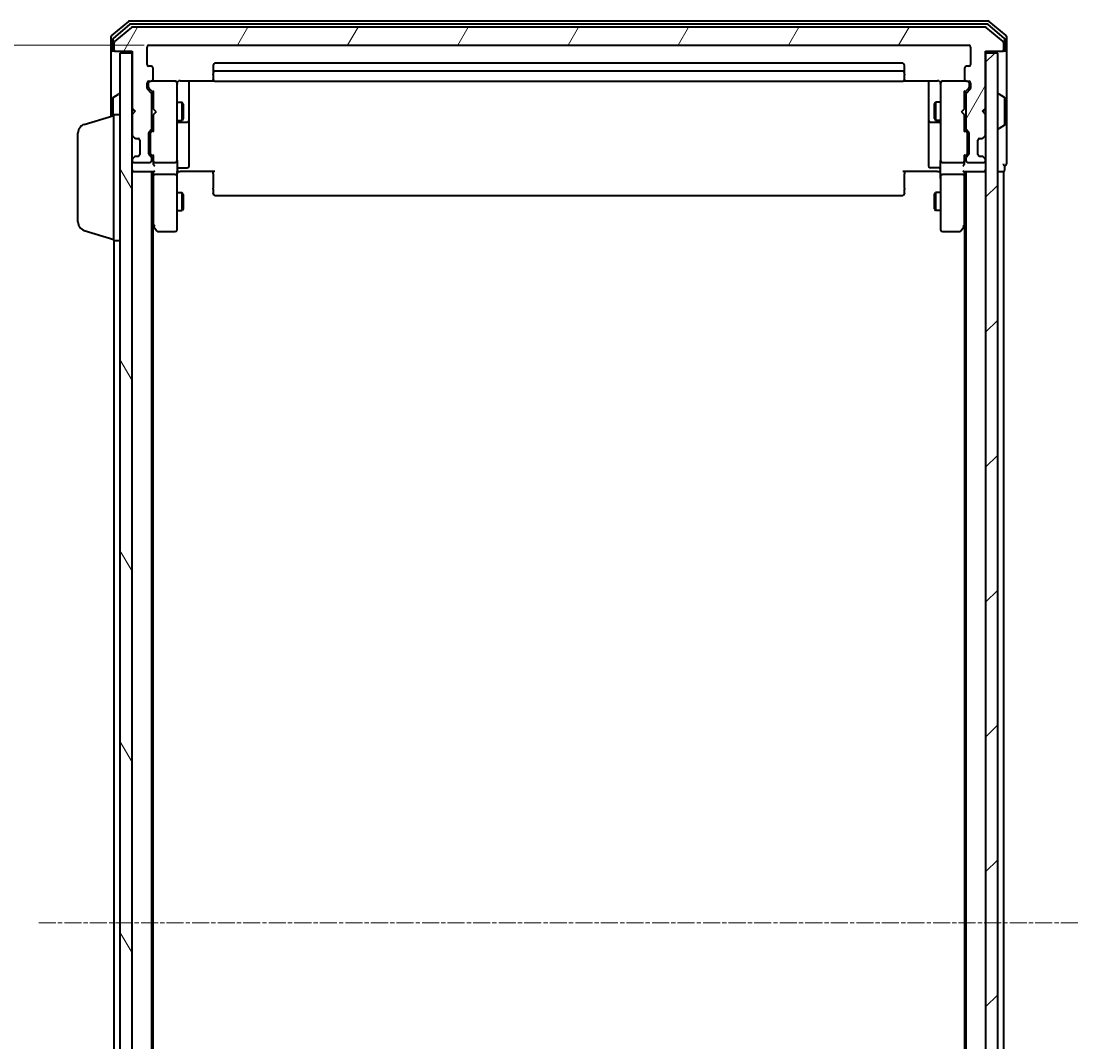
# Model space of a CAD drawing. Units: millimetres. Extents: x 7 to 6900, y 4 to 1409.
# Drawn here: x 331 to 507, y 826 to 995 of the extents above; entities that cross this region are included whole.
import ezdxf

# ---------------------------------------------------------------- set-up
doc = ezdxf.new("R2010")
doc.units = ezdxf.units.MM
doc.header["$LTSCALE"] = 0.5
doc.linetypes.add('CHAIN', pattern=[0.3543, 0.2362, -0.0295, 0.0591, -0.0295])
doc.layers.get('Defpoints').update_dxf_attribs({"lineweight": 25})
for name, color, linetype, lineweight in [('Centerline (ISO)', 131, 'Continuous', 18), ('Dimension (ISO)', 7, 'Continuous', 18), ('Hatch (ISO)', 1, 'Continuous', 18), ('Visible (ISO)', 7, 'Continuous', 35)]:
    doc.layers.add(name, color=color, linetype=linetype, lineweight=lineweight)
doc.styles.add('Note Text (TK)', font='MS PGothic.ttf')
doc.dimstyles.new('Default - Method 1b (TK)', dxfattribs={"dimscale": 0.5, "dimtxt": 2.5, "dimasz": 2.5, "dimexe": 1, "dimexo": 1.5, "dimgap": 1, "dimtad": 1, "dimdsep": 46, "dimtxsty": 'Note Text (TK)', "dimblk": 'OPEN', "dimcen": 0.09, "dimdle": 5, "dimclrd": 100, "dimclre": 100, "dimclrt": 7, "dimadec": 1, "dimazin": 1, "dimtfac": 1, "dimtmove": 0, "dimatfit": 3, "dimldrblk": 'OPEN', "dimfxl": 1, "dimtolj": 1, "dimlwd": -1, "dimlwe": -1, "dimarcsym": 0})

# ---------------------------------------------------------------- blocks, each defined once
blk = doc.blocks.new('_Open')
at = {"color": 0, "linetype": 'ByBlock', "lineweight": -2}
for p, q in [((-1, 0.167), (0, 0)), ((-1, -0.167), (0, 0)), ((0, 0), (-1, 0))]:
    blk.add_line(p, q, dxfattribs=at)
blk = doc.blocks.new('*D40')
at = {"layer": 'Defpoints', "color": 0}
for p in [(352.02, 991.32), (298.16, 699.32), (352.02, 699.32)]:
    blk.add_point(p, dxfattribs=at)
at = {"layer": 'Dimension (ISO)', "color": 100}
for p, q in [((351.27, 991.32), (297.66, 991.32)), ((298.16, 983.82), (298.16, 706.82)), ((351.27, 699.32), (297.66, 699.32))]:
    blk.add_line(p, q, dxfattribs=at)
at = {"layer": 'Dimension (ISO)', "color": 100, "xscale": 7.5, "yscale": 7.5, "zscale": 7.5}
for p, rotation in [((298.16, 991.32), 90), ((298.16, 699.32), 270)]:
    blk.add_blockref('_Open', p, dxfattribs=dict(at, rotation=rotation))
at = {"layer": 'Dimension (ISO)', "color": 7, "insert": (288.93, 832.65), "char_height": 1.25, "attachment_point": 4, "rotation": 90, "style": 'Note Text (TK)'}
blk.add_mtext('\\A1;\\fMS PGothic|b0|i0;{\\H12.4500;292}', dxfattribs=at)

msp = doc.modelspace()

# ---------------------------------------------------------------- hatches: boundary and pattern name
at = {"layer": 'Hatch (ISO)'}
h = msp.add_hatch(dxfattribs=at)
h.set_pattern_fill('ANSI31', color=256, scale=127, angle=14.999978, style=0)
h.set_pattern_definition([(60, (140.25, -36), (-13.74815, 7.9375), [])])
edge = h.paths.add_edge_path()
edge.add_ellipse((493.9242, 990.6159), major_axis=(0.3, 0), ratio=1, start_angle=270, end_angle=360)
edge.add_line((494.2242, 990.6159), (494.2242, 991.6754))
edge.add_ellipse((493.9242, 991.6754), major_axis=(0, 0.3), ratio=1, start_angle=270, end_angle=320.194429)
edge.add_line((494.1163, 991.9058), (491.3077, 994.2463))
edge.add_ellipse((491.1156, 994.0159), major_axis=(-0.2305, 0.1921), ratio=1, start_angle=270, end_angle=309.805571)
edge.add_line((491.1156, 994.3159), (349.3329, 994.3159))
edge.add_ellipse((349.3329, 994.0159), major_axis=(-0.3, 0), ratio=1, start_angle=270, end_angle=309.805571)
edge.add_line((349.1408, 994.2463), (346.3322, 991.9058))
edge.add_ellipse((346.5242, 991.6754), major_axis=(-0.2305, -0.1921), ratio=1, start_angle=270, end_angle=320.194429)
edge.add_line((346.2242, 991.6754), (346.2242, 990.6159))
edge.add_ellipse((346.5242, 990.6159), major_axis=(0, -0.3), ratio=1, start_angle=270, end_angle=360)
edge.add_line((346.5242, 990.3159), (349.2242, 990.3159))
edge.add_line((349.2242, 990.3159), (349.2242, 980.8159))
edge.add_line((349.2242, 980.8159), (349.7242, 980.3159))
edge.add_line((349.7242, 980.3159), (349.2242, 979.8159))
edge.add_line((349.2242, 979.8159), (349.2242, 976.4401))
edge.add_ellipse((349.5242, 976.4401), major_axis=(0, -0.3), ratio=1, start_angle=270, end_angle=315)
edge.add_line((349.3121, 976.228), (349.6364, 975.9037))
edge.add_ellipse((349.8485, 976.1159), major_axis=(0.2121, -0.2121), ratio=1, start_angle=270, end_angle=315)
edge.add_line((349.8485, 975.8159), (350.2242, 975.8159))
edge.add_ellipse((350.2242, 975.5159), major_axis=(0.3, 0), ratio=1, start_angle=0, end_angle=90, ccw=False)
edge.add_line((350.5242, 975.5159), (350.5242, 973.1159))
edge.add_ellipse((350.2242, 973.1159), major_axis=(0, -0.3), ratio=1, start_angle=0, end_angle=90, ccw=False)
edge.add_line((350.2242, 972.8159), (349.8485, 972.8159))
edge.add_ellipse((349.8485, 972.5159), major_axis=(-0.3, 0), ratio=1, start_angle=270, end_angle=315)
edge.add_line((349.6364, 972.728), (349.3121, 972.4037))
edge.add_ellipse((349.5242, 972.1916), major_axis=(-0.2121, -0.2121), ratio=1, start_angle=270, end_angle=315)
edge.add_line((349.2242, 972.1916), (349.2242, 972.1159))
edge.add_ellipse((349.5242, 972.1159), major_axis=(0, -0.3), ratio=1, start_angle=270, end_angle=360)
edge.add_line((349.5242, 971.8159), (352.2242, 971.8159))
edge.add_ellipse((352.2242, 972.1159), major_axis=(0.3, 0), ratio=1, start_angle=270, end_angle=360)
edge.add_line((352.5242, 972.1159), (352.5242, 972.4916))
edge.add_ellipse((352.2242, 972.4916), major_axis=(0, 0.3), ratio=1, start_angle=270, end_angle=315)
edge.add_line((352.4364, 972.7037), (352.1121, 973.028))
edge.add_ellipse((352.3242, 973.2401), major_axis=(-0.2121, 0.2121), ratio=1, start_angle=45, end_angle=90, ccw=False)
edge.add_line((352.0242, 973.2401), (352.0242, 976.7416))
edge.add_ellipse((352.3242, 976.7416), major_axis=(0, 0.3), ratio=1, start_angle=45, end_angle=90, ccw=False)
edge.add_line((352.1121, 976.9537), (352.4364, 977.278))
edge.add_ellipse((352.2242, 977.4901), major_axis=(0.2121, 0.2121), ratio=1, start_angle=270, end_angle=315)
edge.add_line((352.5242, 977.4901), (352.5242, 983.1416))
edge.add_ellipse((352.2242, 983.1416), major_axis=(0, 0.3), ratio=1, start_angle=270, end_angle=315)
edge.add_line((352.4364, 983.3537), (351.8121, 983.978))
edge.add_ellipse((352.0242, 984.1901), major_axis=(-0.2121, 0.2121), ratio=1, start_angle=45, end_angle=90, ccw=False)
edge.add_line((351.7242, 984.1901), (351.7242, 985.0159))
edge.add_ellipse((352.0242, 985.0159), major_axis=(0, 0.3), ratio=1, start_angle=0, end_angle=90, ccw=False)
edge.add_line((352.0242, 985.3159), (352.4242, 985.3159))
edge.add_ellipse((352.4242, 985.6159), major_axis=(0.3, 0), ratio=1, start_angle=270, end_angle=360)
edge.add_line((352.7242, 985.6159), (352.7242, 987.5159))
edge.add_ellipse((352.4242, 987.5159), major_axis=(0, 0.3), ratio=1, start_angle=270, end_angle=360)
edge.add_line((352.4242, 987.8159), (352.0242, 987.8159))
edge.add_ellipse((352.0242, 988.1159), major_axis=(-0.3, 0), ratio=1, start_angle=0, end_angle=90, ccw=False)
edge.add_line((351.7242, 988.1159), (351.7242, 991.0159))
edge.add_ellipse((352.0242, 991.0159), major_axis=(0, 0.3), ratio=1, start_angle=0, end_angle=90, ccw=False)
edge.add_line((352.0242, 991.3159), (488.4242, 991.3159))
edge.add_ellipse((488.4242, 991.0159), major_axis=(0.3, 0), ratio=1, start_angle=0, end_angle=90, ccw=False)
edge.add_line((488.7242, 991.0159), (488.7242, 988.1159))
edge.add_ellipse((488.4242, 988.1159), major_axis=(0, -0.3), ratio=1, start_angle=0, end_angle=90, ccw=False)
edge.add_line((488.4242, 987.8159), (488.0242, 987.8159))
edge.add_ellipse((488.0242, 987.5159), major_axis=(-0.3, 0), ratio=1, start_angle=270, end_angle=360)
edge.add_line((487.7242, 987.5159), (487.7242, 985.6159))
edge.add_ellipse((488.0242, 985.6159), major_axis=(0, -0.3), ratio=1, start_angle=270, end_angle=360)
edge.add_line((488.0242, 985.3159), (488.4242, 985.3159))
edge.add_ellipse((488.4242, 985.0159), major_axis=(0.3, 0), ratio=1, start_angle=0, end_angle=90, ccw=False)
edge.add_line((488.7242, 985.0159), (488.7242, 984.1901))
edge.add_ellipse((488.4242, 984.1901), major_axis=(0, -0.3), ratio=1, start_angle=45, end_angle=90, ccw=False)
edge.add_line((488.6364, 983.978), (488.0121, 983.3537))
edge.add_ellipse((488.2242, 983.1416), major_axis=(-0.2121, -0.2121), ratio=1, start_angle=270, end_angle=315)
edge.add_line((487.9242, 983.1416), (487.9242, 977.4901))
edge.add_ellipse((488.2242, 977.4901), major_axis=(0, -0.3), ratio=1, start_angle=270, end_angle=315)
edge.add_line((488.0121, 977.278), (488.3364, 976.9537))
edge.add_ellipse((488.1242, 976.7416), major_axis=(0.2121, -0.2121), ratio=1, start_angle=45, end_angle=90, ccw=False)
edge.add_line((488.4242, 976.7416), (488.4242, 973.2401))
edge.add_ellipse((488.1242, 973.2401), major_axis=(0, -0.3), ratio=1, start_angle=45, end_angle=90, ccw=False)
edge.add_line((488.3364, 973.028), (488.0121, 972.7037))
edge.add_ellipse((488.2242, 972.4916), major_axis=(-0.2121, -0.2121), ratio=1, start_angle=270, end_angle=315)
edge.add_line((487.9242, 972.4916), (487.9242, 972.1159))
edge.add_ellipse((488.2242, 972.1159), major_axis=(0, -0.3), ratio=1, start_angle=270, end_angle=360)
edge.add_line((488.2242, 971.8159), (490.9242, 971.8159))
edge.add_ellipse((490.9242, 972.1159), major_axis=(0.3, 0), ratio=1, start_angle=270, end_angle=360)
edge.add_line((491.2242, 972.1159), (491.2242, 972.1916))
edge.add_ellipse((490.9242, 972.1916), major_axis=(0, 0.3), ratio=1, start_angle=270, end_angle=315)
edge.add_line((491.1364, 972.4037), (490.8121, 972.728))
edge.add_ellipse((490.6, 972.5159), major_axis=(-0.2121, 0.2121), ratio=1, start_angle=270, end_angle=315)
edge.add_line((490.6, 972.8159), (490.2242, 972.8159))
edge.add_ellipse((490.2242, 973.1159), major_axis=(-0.3, 0), ratio=1, start_angle=0, end_angle=90, ccw=False)
edge.add_line((489.9242, 973.1159), (489.9242, 975.5159))
edge.add_ellipse((490.2242, 975.5159), major_axis=(0, 0.3), ratio=1, start_angle=0, end_angle=90, ccw=False)
edge.add_line((490.2242, 975.8159), (490.6, 975.8159))
edge.add_ellipse((490.6, 976.1159), major_axis=(0.3, 0), ratio=1, start_angle=270, end_angle=315)
edge.add_line((490.8121, 975.9037), (491.1364, 976.228))
edge.add_ellipse((490.9242, 976.4401), major_axis=(0.2121, 0.2121), ratio=1, start_angle=270, end_angle=315)
edge.add_line((491.2242, 976.4401), (491.2242, 979.8159))
edge.add_line((491.2242, 979.8159), (490.7242, 980.3159))
edge.add_line((490.7242, 980.3159), (491.2242, 980.8159))
edge.add_line((491.2242, 980.8159), (491.2242, 990.3159))
edge.add_line((491.2242, 990.3159), (493.9242, 990.3159))
h = msp.add_hatch(dxfattribs=at)
h.set_pattern_fill('ANSI31', color=256, scale=127, angle=75.000175, style=0)
h.set_pattern_definition([(120.0002, (140.25, -36), (-13.74813, -7.93754), [])])
h.paths.add_polyline_path([(347.2242, 700.6159), (349.2242, 700.6159), (349.2242, 990.0159), (347.2242, 990.0159)])
h = msp.add_hatch(dxfattribs=at)
h.set_pattern_fill('ANSI31', color=256, scale=127, style=0)
h.set_pattern_definition([(45, (140.25, -36), (-11.22532, 11.22532), [])])
h.paths.add_polyline_path([(491.2242, 700.6159), (493.2242, 700.6159), (493.2242, 990.0159), (491.2242, 990.0159)])

# ---------------------------------------------------------------- linework, layer by layer
at = {"layer": 'Centerline (ISO)', "linetype": 'CHAIN', "ltscale": 23.990969}
msp.add_line((333.7242, 845.3159), (506.7242, 845.3159), dxfattribs=at)
at = {"layer": 'Visible (ISO)'}
for p, q in [((348.6408, 995.2463), (345.8322, 992.9058)), ((348.8218, 994.7463), (346.1322, 992.505)), ((349.1408, 994.2463), (346.3322, 991.9058)), ((491.6156, 995.3159), (348.8329, 995.3159)), ((491.4346, 994.8159), (349.0139, 994.8159)), ((491.1156, 994.3159), (349.3329, 994.3159)), ((494.1163, 991.9058), (491.3077, 994.2463)), ((494.3163, 992.505), (491.6267, 994.7463)), ((494.6163, 992.9058), (491.8077, 995.2463)), ((345.7242, 992.6754), (345.7242, 990.6159)), ((494.7242, 990.6159), (494.7242, 992.6754)), ((345.7242, 990.6159), (345.7242, 979.4659)), ((346.0242, 992.2745), (346.0242, 990.6159)), ((346.2242, 991.6754), (346.2242, 990.6159)), ((351.7242, 988.1159), (351.7242, 991.0159)), ((352.0242, 991.3159), (488.4242, 991.3159)), ((488.7242, 991.0159), (488.7242, 988.1159)), ((494.2242, 990.6159), (494.2242, 991.6754)), ((494.4242, 990.6159), (494.4242, 992.2745)), ((494.7242, 975.3159), (494.7242, 990.6159)), ((346.3242, 990.3159), (346.0242, 990.3159)), ((346.3242, 990.3159), (346.5242, 990.3159)), ((346.5242, 990.3159), (349.2242, 990.3159)), ((349.2242, 990.0159), (347.2242, 990.0159)), ((347.2242, 990.0159), (347.2242, 700.6159)), ((349.2242, 990.3159), (349.2242, 980.8159)), ((349.2242, 700.6159), (349.2242, 990.0159)), ((491.2242, 980.8159), (491.2242, 990.3159)), ((491.2242, 990.3159), (493.9242, 990.3159)), ((493.2242, 990.0159), (491.2242, 990.0159)), ((491.2242, 990.0159), (491.2242, 700.6159)), ((493.2242, 700.6159), (493.2242, 990.0159)), ((493.9242, 990.3159), (494.1242, 990.3159)), ((494.4242, 990.3159), (494.1242, 990.3159)), ((352.4242, 987.8159), (352.0242, 987.8159)), ((352.7242, 985.6159), (352.7242, 987.5159)), ((362.7242, 988.0159), (362.7242, 986.7159)), ((477.4242, 988.3159), (363.0242, 988.3159)), ((477.7242, 986.7159), (477.7242, 988.0159)), ((487.7242, 987.5159), (487.7242, 985.6159)), ((488.4242, 987.8159), (488.0242, 987.8159)), ((352.0242, 985.3159), (352.4242, 985.3159)), ((356.4242, 985.3159), (352.4242, 985.3159)), ((356.4476, 985.3159), (356.4242, 985.3159)), ((357.2242, 985.4057), (362.8102, 985.4057)), ((358.7242, 978.9929), (358.7242, 985.4057)), ((362.7242, 986.7159), (362.7242, 986.523)), ((362.7242, 986.3816), (362.7242, 986.523)), ((362.7242, 986.3816), (362.7242, 985.6744)), ((362.7242, 985.6159), (362.7242, 985.6744)), ((477.4242, 987.0159), (363.0242, 987.0159)), ((363.0242, 985.3159), (477.4242, 985.3159)), ((477.6383, 985.4057), (483.2242, 985.4057)), ((477.7242, 986.523), (477.7242, 986.7159)), ((477.7242, 986.523), (477.7242, 986.3816)), ((477.7242, 985.6744), (477.7242, 986.3816)), ((477.7242, 985.6744), (477.7242, 985.6159)), ((481.7242, 985.4057), (481.7242, 978.9929)), ((484.0242, 985.3159), (484.0009, 985.3159)), ((488.0242, 985.3159), (484.0242, 985.3159)), ((488.0242, 985.3159), (488.4242, 985.3159)), ((351.7242, 984.1901), (351.7242, 985.0159)), ((352.4364, 983.3537), (351.8121, 983.978)), ((351.9242, 985.0159), (351.9242, 984.5267)), ((351.9242, 984.5267), (351.9242, 984.3902)), ((352.0121, 984.178), (352.7242, 983.4659)), ((352.7242, 983.642), (352.7242, 980.7299)), ((356.7242, 984.1305), (356.7242, 985.0159)), ((356.7242, 972.9341), (356.7242, 984.1305)), ((483.7242, 985.0159), (483.7242, 984.1305)), ((483.7242, 984.1305), (483.7242, 972.9341)), ((488.4364, 984.178), (487.7242, 983.4659)), ((487.7242, 980.7299), (487.7242, 983.642)), ((488.6364, 983.978), (488.0121, 983.3537)), ((488.5242, 984.5267), (488.5242, 985.0159)), ((488.5242, 984.3902), (488.5242, 984.5267)), ((488.7242, 985.0159), (488.7242, 984.1901)), ((346.0242, 982.4573), (346.0242, 979.5559)), ((346.1153, 982.625), (346.9745, 983.1836)), ((347.1242, 983.2159), (347.0835, 983.2159)), ((352.5242, 977.4901), (352.5242, 983.1416)), ((352.5242, 981.8159), (352.7242, 981.8159)), ((356.7242, 981.8159), (357.5742, 981.8159)), ((357.5742, 978.8159), (357.5742, 981.8159)), ((357.7276, 981.5091), (357.5742, 981.8159)), ((482.7209, 981.5091), (482.8742, 981.8159)), ((482.8742, 981.8159), (482.8742, 978.8159)), ((483.7242, 981.8159), (482.8742, 981.8159)), ((487.9242, 981.8159), (487.7242, 981.8159)), ((487.9242, 983.1416), (487.9242, 977.4901)), ((493.3242, 983.2159), (493.365, 983.2159)), ((494.3332, 982.625), (493.474, 983.1836)), ((494.4242, 978.1744), (494.4242, 982.4573)), ((349.2242, 980.8159), (349.7242, 980.3159)), ((349.2242, 980.7299), (349.3121, 980.6421)), ((349.7242, 980.3159), (349.2242, 979.8159)), ((349.3121, 980.6421), (349.6813, 980.2729)), ((352.7242, 980.7299), (352.7842, 980.6699)), ((353.2242, 980.2299), (352.7842, 980.6699)), ((353.2242, 980.2299), (352.7842, 979.7899)), ((357.7276, 981.5091), (357.7276, 979.1226)), ((482.7209, 979.1226), (482.7209, 981.5091)), ((487.2242, 980.2299), (487.6642, 980.6699)), ((487.2242, 980.2299), (487.6642, 979.7899)), ((487.6642, 980.6699), (487.7242, 980.7299)), ((490.7242, 980.3159), (491.2242, 980.8159)), ((491.2242, 979.8159), (490.7242, 980.3159)), ((491.1364, 980.6421), (490.7672, 980.2729)), ((491.1364, 980.6421), (491.2242, 980.7299)), ((341.2932, 978.1366), (346.2242, 979.6159)), ((346.2242, 958.8159), (346.2242, 979.8159)), ((346.2242, 979.8159), (347.2242, 979.8159)), ((349.2242, 979.8159), (349.2242, 976.4401)), ((352.5242, 978.8159), (352.7242, 978.8159)), ((352.7842, 979.7899), (352.7242, 979.7299)), ((352.7242, 979.7299), (352.7242, 976.9898)), ((356.7242, 978.8159), (357.5742, 978.8159)), ((357.0242, 978.5213), (358.4242, 978.5213)), ((357.7276, 979.1226), (357.5742, 978.8159)), ((358.7242, 978.8213), (358.7242, 978.9929)), ((358.7242, 975.1468), (358.7242, 978.8213)), ((481.7242, 978.9929), (481.7242, 978.8213)), ((481.7242, 978.8213), (481.7242, 975.1468)), ((482.0242, 978.5213), (483.4242, 978.5213)), ((482.7209, 979.1226), (482.8742, 978.8159)), ((483.7242, 978.8159), (482.8742, 978.8159)), ((487.7242, 979.7299), (487.6642, 979.7899)), ((487.7242, 976.9898), (487.7242, 979.7299)), ((487.9242, 978.8159), (487.7242, 978.8159)), ((491.2242, 976.4401), (491.2242, 979.8159)), ((340.2242, 961.9319), (340.2242, 976.6998)), ((352.0242, 973.2401), (352.0242, 976.7416)), ((352.1121, 976.9537), (352.4364, 977.278)), ((352.2242, 976.5416), (352.2242, 976.3982)), ((352.7242, 977.1659), (352.3121, 976.7538)), ((487.7242, 977.1659), (488.1364, 976.7538)), ((488.0121, 977.278), (488.3364, 976.9537)), ((488.2242, 976.3982), (488.2242, 976.5416)), ((488.4242, 976.7416), (488.4242, 973.2401)), ((493.3242, 977.4159), (493.365, 977.4159)), ((494.3332, 978.0067), (493.474, 977.4482)), ((349.3121, 976.228), (349.6364, 975.9037)), ((349.6364, 975.9037), (349.6568, 975.8833)), ((349.8485, 975.8159), (350.2242, 975.8159)), ((350.5242, 975.5159), (350.5242, 973.1159)), ((352.2242, 976.3982), (352.2242, 973.5836)), ((358.7242, 971.2172), (358.7242, 975.1468)), ((481.7242, 975.1468), (481.7242, 971.2172)), ((488.2242, 973.5836), (488.2242, 976.3982)), ((489.9242, 973.1159), (489.9242, 975.5159)), ((490.2242, 975.8159), (490.6, 975.8159)), ((490.7917, 975.8833), (490.8121, 975.9037)), ((490.8121, 975.9037), (491.1364, 976.228)), ((494.7242, 971.6159), (494.7242, 975.3159)), ((352.4364, 972.7037), (352.1121, 973.028)), ((352.2242, 973.5836), (352.2242, 973.4402)), ((352.7242, 972.8159), (352.3121, 973.228)), ((352.7242, 972.992), (352.7242, 972.1159)), ((488.1364, 973.228), (487.7242, 972.8159)), ((487.7242, 972.1159), (487.7242, 972.992)), ((488.3364, 973.028), (488.0121, 972.7037)), ((488.2242, 973.4402), (488.2242, 973.5836)), ((349.2242, 972.1916), (349.2242, 972.1159)), ((349.6364, 972.728), (349.3121, 972.4037)), ((349.5242, 971.8159), (352.2242, 971.8159)), ((349.6568, 972.7484), (349.6364, 972.728)), ((350.2242, 972.8159), (349.8485, 972.8159)), ((352.5242, 972.1159), (352.5242, 972.4916)), ((352.7242, 972.1159), (352.7242, 971.7401)), ((353.0242, 971.8159), (356.4242, 971.8159)), ((356.7242, 972.1159), (356.7242, 972.9341)), ((356.7242, 972.1159), (356.7242, 969.9401)), ((483.7242, 972.9341), (483.7242, 972.1159)), ((483.7242, 969.9401), (483.7242, 972.1159)), ((484.0242, 971.8159), (487.4242, 971.8159)), ((487.7242, 971.7401), (487.7242, 972.1159)), ((487.9242, 972.4916), (487.9242, 972.1159)), ((488.2242, 971.8159), (490.9242, 971.8159)), ((490.6, 972.8159), (490.2242, 972.8159)), ((490.8121, 972.728), (490.7917, 972.7484)), ((491.1364, 972.4037), (490.8121, 972.728)), ((491.2242, 972.1159), (491.2242, 972.1916)), ((494.4242, 970.6159), (494.4242, 971.3159)), ((349.2242, 970.3159), (349.5242, 970.3159)), ((349.5242, 970.3159), (352.8121, 970.3159)), ((352.5242, 720.3159), (352.5242, 970.3159)), ((352.7242, 970.3159), (352.7242, 969.9401)), ((352.7242, 969.9401), (352.7242, 961.3492)), ((356.4242, 969.8159), (353.0242, 969.8159)), ((356.7242, 961.3793), (356.7242, 969.9401)), ((356.9493, 970.3159), (356.732, 970.3159)), ((356.9493, 970.3159), (357.2242, 970.3159)), ((357.0242, 970.9172), (358.4242, 970.9172)), ((363.0242, 970.3159), (357.2242, 970.3159)), ((362.7242, 969.9017), (362.7242, 970.3159)), ((362.7242, 969.9017), (362.7242, 967.523)), ((483.2242, 970.3159), (477.4242, 970.3159)), ((477.7242, 970.3159), (477.7242, 969.9017)), ((477.7242, 967.523), (477.7242, 969.9017)), ((483.4242, 970.9172), (482.0242, 970.9172)), ((483.2242, 970.3159), (483.4992, 970.3159)), ((483.7165, 970.3159), (483.4992, 970.3159)), ((483.7242, 969.9401), (483.7242, 961.3793)), ((487.4242, 969.8159), (484.0242, 969.8159)), ((487.6364, 970.3159), (490.9242, 970.3159)), ((487.7242, 969.9401), (487.7242, 970.3159)), ((487.7242, 961.3492), (487.7242, 969.9401)), ((487.9242, 970.3159), (487.9242, 720.3159)), ((490.9242, 970.3159), (491.2242, 970.3159)), ((493.2242, 970.3159), (493.9242, 970.3159)), ((493.9242, 970.3159), (494.2242, 970.3159)), ((494.2242, 720.3159), (494.2242, 970.3159)), ((356.7242, 966.8159), (357.5742, 966.8159)), ((357.5742, 963.8159), (357.5742, 966.8159)), ((357.7276, 966.5091), (357.5742, 966.8159)), ((357.7276, 966.5091), (357.7276, 964.1226)), ((362.7242, 967.3816), (362.7242, 967.523)), ((362.7242, 967.3816), (362.7242, 966.6744)), ((362.7242, 966.6159), (362.7242, 966.6744)), ((363.0242, 966.3159), (477.4242, 966.3159)), ((477.7242, 967.523), (477.7242, 967.3816)), ((477.7242, 966.6744), (477.7242, 967.3816)), ((477.7242, 966.6744), (477.7242, 966.6159)), ((482.7209, 966.5091), (482.8742, 966.8159)), ((482.7209, 964.1226), (482.7209, 966.5091)), ((482.8742, 966.8159), (482.8742, 963.8159)), ((483.7242, 966.8159), (482.8742, 966.8159)), ((356.7242, 963.8159), (357.5742, 963.8159)), ((357.7276, 964.1226), (357.5742, 963.8159)), ((482.7209, 964.1226), (482.8742, 963.8159)), ((483.7242, 963.8159), (482.8742, 963.8159)), ((352.5242, 961.5159), (352.7842, 961.1692)), ((352.7242, 729.3825), (352.7242, 961.2492)), ((352.7842, 961.1692), (353.3342, 960.4359)), ((353.0242, 961.3793), (352.8686, 961.2237)), ((356.7242, 960.6159), (356.7242, 961.3793)), ((483.7242, 961.3793), (483.7242, 960.6159)), ((487.1142, 960.4359), (487.6642, 961.1692)), ((487.4242, 961.3793), (487.5799, 961.2237)), ((487.6642, 961.1692), (487.9242, 961.5159)), ((487.7242, 961.2492), (487.7242, 729.3825)), ((341.2932, 960.4952), (346.2242, 959.0159)), ((353.5742, 960.3159), (356.4242, 960.3159)), ((484.0242, 960.3159), (486.8742, 960.3159)), ((346.2242, 958.8159), (347.2242, 958.8159)), ((346.2242, 958.8159), (346.2242, 731.8159))]:
    msp.add_line(p, q, dxfattribs=at)
for centre, radius, start, end in [((348.8329, 995.0159), 0.3, 90, 129.805571), ((349.0139, 994.5159), 0.3, 90, 129.805571), ((349.3329, 994.0159), 0.3, 90, 129.805571), ((491.1156, 994.0159), 0.3, 50.194429, 90), ((491.4346, 994.5159), 0.3, 50.194429, 90), ((491.6156, 995.0159), 0.3, 50.194429, 90), ((346.0242, 992.6754), 0.3, 129.805571, 180), ((346.3242, 992.2745), 0.3, 129.805571, 180), ((494.1242, 992.2745), 0.3, 0, 50.194429), ((494.4242, 992.6754), 0.3, 0, 50.194429), ((346.0242, 990.6159), 0.3, 180, 270), ((346.3242, 990.6159), 0.3, 180, 270), ((346.5242, 991.6754), 0.3, 129.805571, 180), ((346.5242, 990.6159), 0.3, 180, 270), ((352.0242, 991.0159), 0.3, 90, 180), ((488.4242, 991.0159), 0.3, 0, 90), ((493.9242, 990.6159), 0.3, 270, 0), ((493.9242, 991.6754), 0.3, 0, 50.194429), ((494.1242, 990.6159), 0.3, 270, 0), ((494.4242, 990.6159), 0.3, 270, 0), ((352.0242, 988.1159), 0.3, 180, 270), ((352.4242, 987.5159), 0.3, 0, 90), ((363.0242, 988.0159), 0.3, 90, 180), ((477.4242, 988.0159), 0.3, 0, 90), ((488.0242, 987.5159), 0.3, 90, 180), ((488.4242, 988.1159), 0.3, 270, 0), ((352.0242, 985.0159), 0.3, 90, 180), ((352.2242, 985.0159), 0.3, 90, 180), ((352.4242, 985.6159), 0.3, 270, 0), ((356.4242, 985.0159), 0.3, 0, 90), ((356.4497, 985.0159), 0.3, 345.522488, 90), ((363.0242, 986.7159), 0.3, 90, 180), ((363.0242, 985.6159), 0.3, 180, 270), ((477.4242, 986.7159), 0.3, 0, 90), ((477.4242, 985.6159), 0.3, 270, 0), ((483.9988, 985.0159), 0.3, 90, 194.477512), ((484.0242, 985.0159), 0.3, 90, 180), ((488.0242, 985.6159), 0.3, 180, 270), ((488.2242, 985.0159), 0.3, 0, 90), ((488.4242, 985.0159), 0.3, 0, 90), ((352.0242, 984.1901), 0.3, 180, 225), ((357.2242, 984.8159), 0.5, 165.522488, 180), ((483.2242, 984.8159), 0.5, 0, 14.477512), ((488.4242, 984.1901), 0.3, 315, 0), ((346.2242, 982.4573), 0.2, 123.023868, 180), ((347.0835, 983.0159), 0.2, 90, 123.023868), ((347.1242, 983.1159), 0.1, 0, 90), ((352.2242, 983.1416), 0.3, 0, 45), ((488.2242, 983.1416), 0.3, 135, 180), ((493.3242, 983.1159), 0.1, 90, 180), ((493.365, 983.0159), 0.2, 56.976132, 90), ((494.2242, 982.4573), 0.2, 0, 56.976132), ((349.5242, 980.4299), 0.3, 123.313326, 135), ((490.9242, 980.4299), 0.3, 45, 56.686674), ((357.0242, 978.2213), 0.3, 90, 180), ((358.4242, 978.8213), 0.3, 270, 0), ((482.0242, 978.8213), 0.3, 180, 270), ((483.4242, 978.2213), 0.3, 0, 90), ((341.7242, 976.6998), 1.5, 106.699244, 180), ((352.3242, 976.7416), 0.3, 135, 180), ((352.2242, 977.4901), 0.3, 315, 0), ((488.2242, 977.4901), 0.3, 180, 225), ((488.1242, 976.7416), 0.3, 0, 45), ((493.3242, 977.5159), 0.1, 180, 270), ((493.365, 977.6159), 0.2, 270, 303.023868), ((494.2242, 978.1744), 0.2, 303.023868, 0), ((349.5242, 976.4401), 0.3, 180, 225), ((349.8485, 976.1159), 0.3, 225, 270), ((350.2242, 975.5159), 0.3, 0, 90), ((490.2242, 975.5159), 0.3, 90, 180), ((490.6, 976.1159), 0.3, 270, 315), ((490.9242, 976.4401), 0.3, 315, 0), ((350.2242, 973.1159), 0.3, 270, 0), ((352.3242, 973.2401), 0.3, 180, 225), ((488.1242, 973.2401), 0.3, 315, 0), ((490.2242, 973.1159), 0.3, 180, 270), ((349.5242, 972.1916), 0.3, 135, 180), ((349.5242, 972.1159), 0.3, 180, 270), ((349.8485, 972.5159), 0.3, 90, 135), ((352.2242, 972.1159), 0.3, 270, 0), ((352.2242, 972.4916), 0.3, 0, 45), ((353.0242, 972.1159), 0.3, 180, 203.437996), ((353.0242, 972.1159), 0.3, 238.755545, 270), ((356.4242, 972.1159), 0.3, 270, 0), ((358.4242, 971.2172), 0.3, 270, 0), ((482.0242, 971.2172), 0.3, 180, 270), ((484.0242, 972.1159), 0.3, 180, 270), ((487.4242, 972.1159), 0.3, 270, 301.244455), ((487.4242, 972.1159), 0.3, 336.562016, 0), ((488.2242, 972.4916), 0.3, 135, 180), ((488.2242, 972.1159), 0.3, 180, 270), ((490.6, 972.5159), 0.3, 45, 90), ((490.9242, 972.1159), 0.3, 270, 0), ((490.9242, 972.1916), 0.3, 0, 45), ((494.4242, 971.6159), 0.3, 180, 270), ((494.4242, 971.6159), 0.3, 270, 0), ((349.5242, 970.6159), 0.3, 180, 270), ((357.0242, 970.6172), 0.3, 90, 180), ((483.4242, 970.6172), 0.3, 0, 90), ((490.9242, 970.6159), 0.3, 270, 0), ((494.1242, 970.6159), 0.3, 270, 0), ((363.0242, 966.6159), 0.3, 180, 270), ((477.4242, 966.6159), 0.3, 270, 0), ((341.7242, 961.9319), 1.5, 180, 253.300756), ((353.0242, 961.3492), 0.3, 180, 203.437984), ((353.0242, 961.3492), 0.3, 203.437984, 216.869898), ((487.4242, 961.3492), 0.3, 323.130102, 336.562021), ((487.4242, 961.3492), 0.3, 336.562004, 0), ((353.5742, 960.6159), 0.3, 216.869898, 270), ((356.4242, 960.6159), 0.3, 270, 0), ((484.0242, 960.6159), 0.3, 180, 270), ((486.8742, 960.6159), 0.3, 270, 323.130102)]:
    msp.add_arc(centre, radius, start, end, dxfattribs=at)
for centre, major_axis, ratio, start_param, end_param in [((352.2242, 984.3902), (0, -0.3), 0.99985076, 4.71238898, 5.49786177), ((353.0242, 983.7451), (0.2958, 0.1246), 0.40041045, 2.33106693, 2.97456804), ((487.4242, 983.7451), (-0.2958, 0.1246), 0.40041045, 3.30861727, 3.95211838), ((488.2242, 984.3902), (0, -0.3), 0.99985076, 0.78532354, 1.57079633), ((352.5242, 976.5416), (0, 0.3), 0.99985076, 0.78532354, 1.57079633), ((353.0242, 976.8866), (0.2958, -0.1246), 0.40041045, 3.30861727, 3.95211838), ((487.4242, 976.8866), (-0.2958, -0.1246), 0.40041045, 2.33106693, 2.97456804), ((487.9242, 976.5416), (0, 0.3), 0.99985076, 4.71238898, 5.49786177), ((352.5242, 973.4402), (0, -0.3), 0.99985076, 4.71238898, 5.49786177), ((353.0242, 973.0951), (0.2958, 0.1246), 0.40041045, 2.33106693, 2.97456804), ((487.4242, 973.0951), (-0.2958, 0.1246), 0.40041045, 3.30861727, 3.95211838), ((487.9242, 973.4402), (0, -0.3), 0.99985076, 0.78532354, 1.57079633), ((353.0242, 971.7401), (0, -0.4243), 0.70710678, 4.71238898, 5.49778714), ((353.0242, 972.1481), (-0.2044, -0.6487), 0.33843751, 4.81863915, 5.05307036), ((353.0242, 971.4401), (-0.2772, 0.2772), 0.41421356, 1.17809725, 1.96349541), ((353.0017, 972.1159), (-0.483, -0.2515), 0.33843751, 1.12161563, 1.39634246), ((487.4242, 971.4401), (-0.2772, -0.2772), 0.41421356, 1.17809725, 1.96349541), ((487.4468, 972.1159), (0.483, -0.2515), 0.33843751, 4.88684285, 5.16156968), ((487.4242, 971.7401), (0, -0.4243), 0.70710678, 0.78539816, 1.57079633), ((487.4242, 972.1481), (0.2044, -0.6487), 0.33843751, 1.23011504, 1.46454615), ((353.0242, 969.9401), (0.3, 0), 0.41421356, 3.14159265, 4.71238898), ((353.0242, 970.6159), (0.2772, 0.2772), 0.41421356, 3.53429174, 4.3196899), ((356.4242, 969.9401), (0.3, 0), 0.41421356, 4.71238898, 6.28318531), ((484.0242, 969.9401), (0.3, 0), 0.41421356, 3.14159265, 4.71238898), ((487.4242, 970.6159), (-0.2772, 0.2772), 0.41421356, 1.96349541, 2.74889357), ((487.4242, 969.9401), (0.3, 0), 0.41421356, 4.71238898, 6.28318531), ((353.0017, 961.3793), (-0.4823, 0.2411), 0.37002441, 1.47901306, 1.75373989), ((487.4468, 961.3793), (0.4823, 0.2411), 0.37002441, 4.52944541, 4.80417225)]:
    msp.add_ellipse(centre, major_axis=major_axis, ratio=ratio, start_param=start_param, end_param=end_param, dxfattribs=at)
for points, knots in [([(356.749, 985.0364), (356.7534, 985.0507), (356.7583, 985.0646), (356.7878, 985.1382), (356.8299, 985.2042), (356.8964, 985.2738), (356.9218, 985.2963), (356.9493, 985.3159)], [0.0906267725, 0.0906267725, 0.0906267725, 0.0906267725, 0.0948543073, 0.0948543073, 0.1144259318, 0.1144259318, 0.1237212871, 0.1237212871, 0.1237212871, 0.1237212871]), ([(357.2242, 985.4057), (357.164, 985.4057), (357.0933, 985.3905), (357.0087, 985.3535), (356.9778, 985.3362), (356.9493, 985.3159)], [0.1514440253, 0.1514440253, 0.1514440253, 0.1514440253, 0.1695183242, 0.1695183242, 0.1791667634, 0.1791667634, 0.1791667634, 0.1791667634]), ([(483.4992, 985.3159), (483.4707, 985.3362), (483.4398, 985.3535), (483.3552, 985.3905), (483.2845, 985.4057), (483.2242, 985.4057)], [0.1237212871, 0.1237212871, 0.1237212871, 0.1237212871, 0.1333697264, 0.1333697264, 0.1514440253, 0.1514440253, 0.1514440253, 0.1514440253]), ([(483.4992, 985.3159), (483.5267, 985.2963), (483.5521, 985.2738), (483.6186, 985.2042), (483.6607, 985.1382), (483.6902, 985.0646), (483.6951, 985.0507), (483.6995, 985.0364)], [-0.1237212871, -0.1237212871, -0.1237212871, -0.1237212871, -0.1144259318, -0.1144259318, -0.0948543073, -0.0948543073, -0.0906267725, -0.0906267725, -0.0906267725, -0.0906267725]), ([(352.749, 971.9965), (352.7517, 971.9903), (352.7546, 971.9842), (352.7714, 971.9517), (352.7929, 971.9225), (352.8298, 971.8864), (352.8494, 971.871), (352.8686, 971.8594)], [0.250886766, 0.250886766, 0.250886766, 0.250886766, 0.2528779694, 0.2528779694, 0.2619584182, 0.2619584182, 0.268388032, 0.268388032, 0.268388032, 0.268388032]), ([(487.6995, 971.9965), (487.6971, 971.991), (487.6945, 971.9855), (487.6773, 971.9516), (487.6579, 971.9254), (487.6207, 971.888), (487.5999, 971.8716), (487.5799, 971.8594)], [0.3810312192, 0.3810312192, 0.3810312192, 0.3810312192, 0.382741903, 0.382741903, 0.3917616542, 0.3917616542, 0.3985536381, 0.3985536381, 0.3985536381, 0.3985536381]), ([(356.7242, 969.1533), (356.7242, 969.2227), (356.7268, 969.2945), (356.7337, 969.4429), (356.7381, 969.5195), (356.7455, 969.6765), (356.7483, 969.7569), (356.7502, 969.9188), (356.7493, 970.0002), (356.7442, 970.1605), (356.7402, 970.2393), (356.7362, 970.3159)], [0, 0, 0, 0, 0.022954349, 0.022954349, 0.045908698, 0.045908698, 0.068863048, 0.068863048, 0.091817397, 0.091817397, 0.114771746, 0.114771746, 0.114771746, 0.114771746]), ([(483.7242, 969.1533), (483.7242, 969.2227), (483.7217, 969.2945), (483.7148, 969.4429), (483.7104, 969.5195), (483.703, 969.6765), (483.7002, 969.7569), (483.6983, 969.9188), (483.6992, 970.0002), (483.7043, 970.1605), (483.7083, 970.2393), (483.7123, 970.3159)], [0, 0, 0, 0, 0.022954349, 0.022954349, 0.045908698, 0.045908698, 0.068863048, 0.068863048, 0.091817397, 0.091817397, 0.114771746, 0.114771746, 0.114771746, 0.114771746]), ([(352.749, 961.2299), (352.7514, 961.2289), (352.754, 961.228), (352.7712, 961.2228), (352.7906, 961.2202), (352.8278, 961.2198), (352.8486, 961.2211), (352.8686, 961.2237)], [0.3810312192, 0.3810312192, 0.3810312192, 0.3810312192, 0.382741903, 0.382741903, 0.3917616542, 0.3917616542, 0.3985536381, 0.3985536381, 0.3985536381, 0.3985536381]), ([(487.6995, 961.2299), (487.6968, 961.2288), (487.6939, 961.2278), (487.6771, 961.2228), (487.6556, 961.22), (487.6187, 961.2199), (487.5991, 961.2212), (487.5799, 961.2237)], [0.250886766, 0.250886766, 0.250886766, 0.250886766, 0.2528779694, 0.2528779694, 0.2619584182, 0.2619584182, 0.268388032, 0.268388032, 0.268388032, 0.268388032])]:
    msp.add_open_spline(points, degree=3, knots=knots, dxfattribs=at)

# ---------------------------------------------------------------- dimensions: what is measured, and where the dimension line sits
at = {"layer": 'Dimension (ISO)', "color": 100}
dim = msp.add_linear_dim(base=(298.1576, 699.3159), p1=(352.0242, 991.3159), p2=(352.0242, 699.3159), angle=270, text='\\fMS PGothic|b0|i0;{\\H12.4500;<>}', dimstyle='Default - Method 1b (TK)', override={"dimasz": 15, "dimgap": 6, "dimdec": 0, "dimtol": 0, "dimlim": 0, "dimtp": 0, "dimtm": 0, "dimtdec": 0, "dimtofl": 0, "dimatfit": 1}, dxfattribs=at)
dim.commit()
dim.dimension.update_dxf_attribs({"geometry": '*D40', "text_midpoint": (298.1576, 845.3159), "dimtype": 160})

doc.saveas('drawing.dxf')
